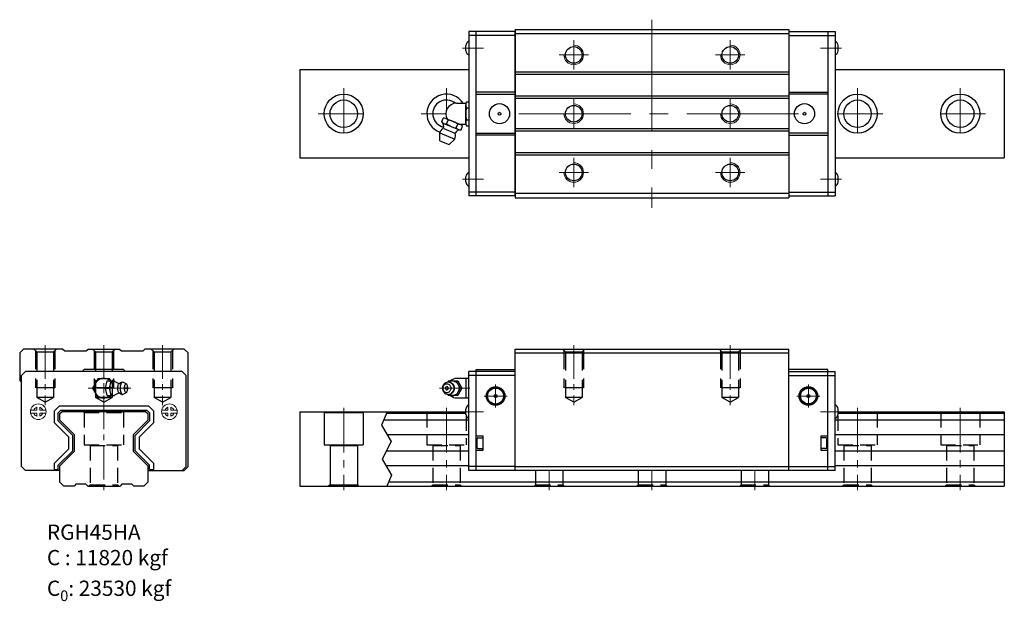
# Model space of a CAD drawing. Extents: x 2685 to 3189, y 164 to 461.
import ezdxf

# ---------------------------------------------------------------- set-up
doc = ezdxf.new("R2010")
doc.units = 0
doc.header["$LTSCALE"] = 3
doc.header["$MEASUREMENT"] = 0
doc.header["$PDSIZE"] = 0.001
for name, pattern in [('CENTER2', [28.575, 19.05, -3.175, 3.175, -3.175]), ('DASHED', [4, 3, -1]), ('DASHED2', [9.525, 6.35, -3.175])]:
    doc.linetypes.add(name, pattern=pattern)
doc.layers.get('0').update_dxf_attribs({"linetype": 'CONTINUOUS'})
for name, color, linetype, lineweight in [('中心線', 4, 'CENTER2', 20), ('指線', 3, 'CONTINUOUS', 15), ('標註線', 3, 'CONTINUOUS', 13)]:
    doc.layers.add(name, color=color, linetype=linetype, lineweight=lineweight)
doc.layers.add('虛線', color=6, linetype='DASHED2', plot=False)

msp = doc.modelspace()

# ---------------------------------------------------------------- linework, layer by layer
at = {"color": 7, "linetype": 'Continuous'}
for p, q in [((2938.62, 455.44), (2915.02, 455.44)), ((2938.62, 453.44), (2915.02, 453.44)), ((2918.62, 371.44), (2918.62, 455.44)), ((2938.62, 371.44), (2938.62, 455.44)), ((3078.42, 455.44), (3102.02, 455.44)), ((3078.42, 455.44), (3078.42, 371.44)), ((3078.42, 453.44), (3102.02, 453.44)), ((3098.42, 455.44), (3098.42, 371.44)), ((2938.62, 424.44), (2918.62, 424.44)), ((2918.62, 423.44), (2938.62, 423.44)), ((3078.42, 424.44), (3098.42, 424.44)), ((3098.42, 423.44), (3078.42, 423.44)), ((2918.62, 403.44), (2938.62, 403.44)), ((2938.62, 402.44), (2918.62, 402.44)), ((3098.42, 403.44), (3078.42, 403.44)), ((3078.42, 402.44), (3098.42, 402.44)), ((2938.62, 373.44), (2915.02, 373.44)), ((3078.42, 373.44), (3102.02, 373.44)), ((2938.62, 371.44), (2915.02, 371.44)), ((3078.42, 371.44), (3102.02, 371.44)), ((2687.48, 293.28), (2685.48, 291.28)), ((2707.48, 293.28), (2687.48, 293.28)), ((2707.48, 293.28), (2708.48, 292.28)), ((2708.48, 292.28), (2719.48, 292.28)), ((2719.48, 292.28), (2720.48, 293.28)), ((2720.48, 293.28), (2736.48, 293.28)), ((2736.48, 293.28), (2737.48, 292.28)), ((2737.48, 292.28), (2748.48, 292.28)), ((2748.48, 292.28), (2749.48, 293.28)), ((2769.48, 293.28), (2749.48, 293.28)), ((2771.48, 291.28), (2769.48, 293.28)), ((2938.62, 231.28), (2938.62, 293.28)), ((2938.62, 293.28), (3078.42, 293.28)), ((3078.42, 231.28), (3078.42, 293.28)), ((2685.48, 291.28), (2685.48, 277.28)), ((2771.48, 233.3), (2771.48, 291.28)), ((2938.62, 291.28), (3078.42, 291.28)), ((2686.48, 279.78), (2688.48, 281.78)), ((2768.48, 281.78), (2688.48, 281.78)), ((2718.48, 282.78), (2717.48, 281.78)), ((2738.48, 282.78), (2718.48, 282.78)), ((2739.48, 281.78), (2738.48, 282.78)), ((2770.48, 279.78), (2768.48, 281.78)), ((2915.02, 231.28), (2915.02, 281.78)), ((2938.62, 281.78), (2915.02, 281.78)), ((2918.62, 231.28), (2918.62, 282.78)), ((2918.62, 282.78), (2938.62, 282.78)), ((3098.42, 282.78), (3078.42, 282.78)), ((3078.42, 281.78), (3102.02, 281.78)), ((3098.42, 231.28), (3098.42, 282.78)), ((3102.02, 231.28), (3102.02, 281.78)), ((2685.48, 277.28), (2686.48, 276.28)), ((2686.48, 233.28), (2686.48, 279.78)), ((2770.48, 233.28), (2770.48, 279.78)), ((2938.62, 279.78), (2915.02, 279.78)), ((3078.42, 279.78), (3102.02, 279.78)), ((2703.01, 261.51), (2705.75, 264.25)), ((2705.2, 260.7), (2706.55, 262.06)), ((2705.75, 264.25), (2751.21, 264.25)), ((2706.73, 262.13), (2750.23, 262.13)), ((2750.4, 262.06), (2751.76, 260.7)), ((2751.21, 264.25), (2753.95, 261.51)), ((2703.01, 261.51), (2703.01, 255.75)), ((2705.13, 256.63), (2705.13, 260.53)), ((2712.56, 249.2), (2705.13, 256.63)), ((2705.98, 260.28), (2706.98, 261.28)), ((2705.98, 256.98), (2705.98, 260.28)), ((2713.48, 249.48), (2705.98, 256.98)), ((2749.98, 261.28), (2706.98, 261.28)), ((2750.98, 256.98), (2743.48, 249.48)), ((2751.83, 256.63), (2744.4, 249.2)), ((2749.98, 261.28), (2750.98, 260.28)), ((2750.98, 260.28), (2750.98, 256.98)), ((2751.83, 260.53), (2751.83, 256.63)), ((2753.95, 255.75), (2753.95, 261.51)), ((2828.52, 261.28), (2913.38, 261.28)), ((3103.65, 261.28), (3188.52, 261.28)), ((2703.01, 255.75), (2710.51, 248.25)), ((2746.45, 248.25), (2753.95, 255.75)), ((2710.51, 242.31), (2710.51, 248.25)), ((2712.63, 241.53), (2712.63, 249.03)), ((2713.48, 241.08), (2713.48, 249.48)), ((2743.48, 249.48), (2743.48, 241.08)), ((2744.33, 249.03), (2744.33, 241.53)), ((2746.45, 248.25), (2746.45, 242.31)), ((2918.62, 249.03), (2922.12, 249.03)), ((2919.12, 242.99), (2919.12, 247.49)), ((2919.62, 247.99), (2922.12, 247.99)), ((2922.12, 249.03), (2922.12, 241.53)), ((3094.92, 249.03), (3098.42, 249.03)), ((3094.92, 241.53), (3094.92, 249.03)), ((3097.42, 247.99), (3094.92, 247.99)), ((3097.92, 242.99), (3097.92, 247.49)), ((2710.51, 242.31), (2703.01, 234.81)), ((2753.95, 234.81), (2746.45, 242.31)), ((2922.12, 241.53), (2918.62, 241.53)), ((2919.62, 242.49), (2922.12, 242.49)), ((3097.42, 242.49), (3094.92, 242.49)), ((3098.42, 241.53), (3094.92, 241.53)), ((2705.13, 233.93), (2712.56, 241.36)), ((2705.98, 233.58), (2713.48, 241.08)), ((2743.48, 241.08), (2750.98, 233.58)), ((2744.4, 241.36), (2751.83, 233.93)), ((2688.48, 231.28), (2686.48, 233.28)), ((2703.01, 234.81), (2703.01, 231.78)), ((2703.01, 231.78), (2705.13, 231.78)), ((2705.13, 231.78), (2705.13, 233.93)), ((2705.98, 225.28), (2705.98, 233.58)), ((2750.98, 233.58), (2750.98, 225.28)), ((2751.83, 231.78), (2751.83, 233.93)), ((2751.83, 231.78), (2753.95, 231.78)), ((2753.95, 231.78), (2753.95, 234.81)), ((2768.48, 231.28), (2770.48, 233.28)), ((2769.46, 231.28), (2771.48, 233.3)), ((2938.62, 233.28), (2915.02, 233.28)), ((2938.62, 233.3), (3078.42, 233.3)), ((3078.42, 233.28), (3102.02, 233.28)), ((2705.98, 231.28), (2688.48, 231.28)), ((2750.98, 231.28), (2769.46, 231.28)), ((3102.02, 231.28), (2915.02, 231.28)), ((2707.98, 223.28), (2705.98, 225.28)), ((2713.23, 223.28), (2707.98, 223.28)), ((2714.23, 224.28), (2713.23, 223.28)), ((2719.23, 224.28), (2714.23, 224.28)), ((2720.23, 223.28), (2719.23, 224.28)), ((2720.23, 223.28), (2736.73, 223.28)), ((2737.73, 224.28), (2736.73, 223.28)), ((2742.73, 224.28), (2737.73, 224.28)), ((2743.73, 223.28), (2742.73, 224.28)), ((2748.98, 223.28), (2743.73, 223.28)), ((2750.98, 225.28), (2748.98, 223.28)), ((2905.52, 223.28), (3111.52, 223.28))]:
    msp.add_line(p, q, dxfattribs=at)
for p, q in [((2915.02, 455.44), (2915.02, 371.44)), ((2938.62, 456.44), (2938.62, 370.44)), ((2938.62, 456.44), (3078.42, 456.44)), ((3078.42, 454.24), (2938.62, 454.24)), ((3078.42, 456.44), (3078.42, 370.44)), ((3102.02, 455.44), (3102.02, 371.44)), ((2913.38, 445.59), (2913.38, 448.29)), ((3103.65, 445.59), (3103.65, 448.29)), ((2828.52, 435.94), (2915.02, 435.94)), ((2828.52, 435.94), (2828.52, 390.94)), ((3078.42, 434.64), (2938.62, 434.64)), ((3078.42, 433.44), (2938.62, 433.44)), ((3102.02, 435.94), (3188.52, 435.94)), ((3188.52, 435.94), (3188.52, 390.94)), ((3078.42, 422.44), (2938.62, 422.44)), ((3078.42, 421.24), (2938.62, 421.24)), ((3078.42, 405.64), (2938.62, 405.64)), ((3078.42, 404.44), (2938.62, 404.44)), ((3078.42, 393.44), (2938.62, 393.44)), ((2828.52, 390.94), (2915.02, 390.94)), ((3078.42, 392.24), (2938.62, 392.24)), ((3102.02, 390.94), (3188.52, 390.94)), ((2913.38, 378.59), (2913.38, 381.29)), ((3103.65, 378.59), (3103.65, 381.29)), ((3078.42, 372.64), (2938.62, 372.64)), ((2938.62, 370.44), (3078.42, 370.44)), ((2913.62, 268.28), (2913.62, 278.28)), ((2913.38, 259.93), (2913.38, 262.63)), ((3103.65, 259.93), (3103.65, 262.63)), ((2828.52, 261.28), (2828.52, 223.28)), ((2841.02, 260.88), (2840.79, 261.28)), ((2841.02, 260.88), (2861.02, 260.88)), ((2841.02, 260.88), (2841.02, 244.28)), ((2861.02, 260.88), (2861.25, 261.28)), ((2861.02, 260.88), (2861.02, 244.28)), ((2873.27, 261.28), (2870.34, 254.41)), ((2915.02, 256.98), (2871.44, 256.98)), ((2913.38, 260.28), (2872.84, 260.28)), ((3188.52, 256.98), (3102.02, 256.98)), ((3188.52, 260.28), (3103.65, 260.28)), ((3188.52, 261.28), (3188.52, 223.28)), ((2870.34, 254.41), (2875.23, 245.98)), ((2915.02, 249.48), (2873.2, 249.48)), ((3188.52, 249.48), (3102.02, 249.48)), ((2841.02, 244.28), (2861.02, 244.28)), ((2844.02, 243.98), (2843.72, 244.28)), ((2844.02, 243.98), (2858.02, 243.98)), ((2844.02, 243.98), (2844.02, 223.98)), ((2858.02, 243.98), (2858.32, 244.28)), ((2858.02, 243.98), (2858.02, 223.98)), ((2875.23, 245.98), (2870.71, 237.07)), ((2870.71, 237.07), (2875.35, 228.89)), ((2915.02, 241.08), (2872.74, 241.08)), ((3188.52, 241.08), (3102.02, 241.08)), ((2915.02, 233.58), (2872.69, 233.58)), ((3188.52, 233.58), (3102.02, 233.58)), ((2875.35, 228.89), (2873.03, 223.28)), ((2828.52, 223.28), (3188.52, 223.28)), ((2844.02, 223.98), (2843.32, 223.28)), ((2844.02, 223.98), (2858.02, 223.98)), ((2858.02, 223.98), (2858.72, 223.28)), ((3188.52, 225.28), (2873.86, 225.28))]:
    msp.add_line(p, q)
at = {"linetype": 'Continuous'}
for p, q in [((2908.58, 418.77), (2913.48, 418.77)), ((2908.58, 418.77), (2913.48, 418.77)), ((2913.38, 408.84), (2913.38, 418.04)), ((2913.38, 408.84), (2913.38, 418.04)), ((2913.83, 419.57), (2915.02, 419.57)), ((2913.83, 419.57), (2915.02, 419.57)), ((2913.83, 416.51), (2915.02, 416.51)), ((2913.83, 416.51), (2915.02, 416.51)), ((2901.07, 409.34), (2901.84, 411.18)), ((2901.07, 409.34), (2901.84, 411.18)), ((2902.16, 408.46), (2909.6, 405.38)), ((2902.16, 408.46), (2909.6, 405.38)), ((2903.23, 411.03), (2910.66, 407.95)), ((2903.23, 411.03), (2910.66, 407.95)), ((2903.55, 408.31), (2904.32, 410.15)), ((2903.55, 408.31), (2904.32, 410.15)), ((2908.51, 406.25), (2909.27, 408.1)), ((2908.51, 406.25), (2909.27, 408.1)), ((2910.09, 408.11), (2913.48, 408.11)), ((2910.09, 408.11), (2913.48, 408.11)), ((2913.83, 410.37), (2915.02, 410.37)), ((2913.83, 410.37), (2915.02, 410.37)), ((2900.05, 403.7), (2907.73, 400.52)), ((2900.05, 399.66), (2900.05, 403.7)), ((2900.05, 403.7), (2907.73, 400.52)), ((2900.05, 399.66), (2900.05, 403.7)), ((2902.13, 405.87), (2907.79, 403.52)), ((2902.13, 405.87), (2907.79, 403.52)), ((2910.99, 405.23), (2911.75, 407.07)), ((2910.99, 405.23), (2911.75, 407.07)), ((2913.83, 407.31), (2915.02, 407.31)), ((2913.83, 407.31), (2915.02, 407.31)), ((2900.05, 399.66), (2904.87, 397.66)), ((2900.05, 399.66), (2904.87, 397.66)), ((2904.87, 397.66), (2907.73, 400.52)), ((2904.87, 397.66), (2907.73, 400.52))]:
    msp.add_line(p, q, dxfattribs=at)
at = {"ltscale": 0.27}
for p, q in [((2725.59, 278.28), (2722.71, 273.28)), ((2725.59, 278.28), (2731.37, 278.28)), ((2729.28, 273.28), (2730.11, 277.03)), ((2730.11, 277.03), (2733.87, 277.03)), ((2732.09, 277.03), (2731.37, 278.28)), ((2731.39, 273.28), (2732.22, 277.03)), ((2732.25, 276.4), (2732.5, 276.75)), ((2732.5, 276.75), (2732.77, 276.96)), ((2732.77, 276.96), (2733.05, 277.03)), ((2733.05, 277.03), (2733.33, 276.96)), ((2733.33, 276.96), (2735.83, 275.83)), ((2733.95, 276.67), (2733.87, 277.03)), ((2904.52, 277.03), (2904.22, 276.45)), ((2904.52, 277.03), (2909.4, 277.03)), ((2904.67, 276.44), (2905.2, 276.75)), ((2905.2, 276.75), (2905.85, 276.96)), ((2905.85, 276.96), (2906.52, 277.03)), ((2906.52, 277.03), (2907.2, 276.96)), ((2907.2, 276.96), (2907.85, 276.75)), ((2907.85, 276.75), (2908.45, 276.4)), ((2908.52, 277.03), (2910.52, 273.28)), ((2915.02, 278.28), (2908.93, 278.28)), ((2909.4, 277.03), (2911.4, 273.28)), ((2722.71, 273.28), (2725.59, 268.28)), ((2729.28, 273.28), (2731.39, 273.28)), ((2730.11, 269.53), (2729.28, 273.28)), ((2732.22, 269.53), (2731.39, 273.28)), ((2731.61, 273.28), (2731.64, 274.01)), ((2731.64, 272.55), (2731.61, 273.28)), ((2731.64, 274.01), (2731.72, 274.72)), ((2731.72, 271.85), (2731.64, 272.55)), ((2731.72, 274.72), (2731.85, 275.36)), ((2731.85, 271.2), (2731.72, 271.85)), ((2731.85, 275.36), (2732.03, 275.93)), ((2732.03, 275.93), (2732.25, 276.4)), ((2735.58, 273.28), (2735.6, 273.76)), ((2735.6, 272.8), (2735.58, 273.28)), ((2735.6, 273.76), (2735.65, 274.21)), ((2735.65, 272.35), (2735.6, 272.8)), ((2735.65, 274.21), (2735.74, 274.64)), ((2735.74, 271.93), (2735.65, 272.35)), ((2735.74, 274.64), (2735.86, 275.01)), ((2735.86, 271.56), (2735.74, 271.93)), ((2735.83, 275.83), (2736.13, 275.7)), ((2735.86, 275.01), (2736, 275.31)), ((2736, 275.31), (2736.16, 275.53)), ((2736.13, 275.7), (2736.4, 275.71)), ((2736.16, 275.53), (2736.33, 275.67)), ((2736.33, 275.67), (2736.4, 275.71)), ((2736.4, 275.71), (2737.09, 276.17)), ((2736.88, 276), (2737.09, 276.17)), ((2736.96, 273.28), (2736.99, 273.9)), ((2736.99, 272.66), (2736.96, 273.28)), ((2736.99, 273.9), (2737.06, 274.5)), ((2737.06, 272.06), (2736.99, 272.66)), ((2737.06, 274.5), (2737.17, 275.05)), ((2737.17, 271.51), (2737.06, 272.06)), ((2737.09, 276.17), (2737.5, 276.38)), ((2737.17, 275.05), (2737.32, 275.54)), ((2737.32, 275.54), (2737.51, 275.93)), ((2737.5, 276.38), (2737.73, 276.44)), ((2737.51, 275.93), (2737.72, 276.23)), ((2737.72, 276.23), (2737.95, 276.41)), ((2737.73, 276.44), (2738.18, 276.47)), ((2737.95, 276.41), (2738.18, 276.47)), ((2738.18, 276.47), (2738.42, 276.41)), ((2738.42, 276.41), (2739.99, 275.48)), ((2738.96, 273.28), (2738.98, 273.72)), ((2738.98, 272.84), (2738.96, 273.28)), ((2738.98, 273.72), (2739.03, 274.14)), ((2739.03, 272.42), (2738.98, 272.84)), ((2739.03, 274.14), (2739.11, 274.52)), ((2739.11, 272.04), (2739.03, 272.42)), ((2739.11, 274.52), (2739.21, 274.86)), ((2739.21, 271.7), (2739.11, 272.04)), ((2739.21, 274.86), (2739.34, 275.14)), ((2739.34, 271.42), (2739.21, 271.7)), ((2739.34, 275.14), (2739.49, 275.35)), ((2739.49, 275.35), (2739.65, 275.48)), ((2739.65, 275.48), (2739.82, 275.52)), ((2739.82, 275.52), (2739.99, 275.48)), ((2739.99, 275.48), (2740.15, 275.35)), ((2740.29, 275.14), (2740.15, 275.35)), ((2740.42, 274.86), (2740.29, 275.14)), ((2740.29, 271.42), (2740.42, 271.7)), ((2740.53, 274.52), (2740.42, 274.86)), ((2740.42, 271.7), (2740.53, 272.04)), ((2740.61, 274.14), (2740.53, 274.52)), ((2740.53, 272.04), (2740.61, 272.42)), ((2740.66, 273.72), (2740.61, 274.14)), ((2740.61, 272.42), (2740.66, 272.84)), ((2740.68, 273.28), (2740.66, 273.72)), ((2740.66, 272.84), (2740.68, 273.28)), ((2901.5, 273.9), (2901.45, 273.28)), ((2901.45, 273.28), (2901.5, 272.66)), ((2901.67, 274.5), (2901.5, 273.9)), ((2901.5, 272.66), (2901.67, 272.06)), ((2901.69, 273.72), (2901.65, 273.28)), ((2901.65, 273.28), (2901.69, 272.84)), ((2901.94, 275.05), (2901.67, 274.5)), ((2901.67, 272.06), (2901.94, 271.51)), ((2901.81, 274.14), (2901.69, 273.72)), ((2901.69, 272.84), (2901.81, 272.42)), ((2902, 274.52), (2901.81, 274.14)), ((2901.81, 272.42), (2902, 272.04)), ((2902.31, 275.54), (2901.94, 275.05)), ((2902.25, 274.86), (2902, 274.52)), ((2902, 272.04), (2902.25, 271.7)), ((2902.25, 274.86), (2902.57, 275.14)), ((2902.25, 271.7), (2902.57, 271.42)), ((2902.31, 275.54), (2902.76, 275.93)), ((2902.57, 275.14), (2902.93, 275.35)), ((2902.76, 275.93), (2903.27, 276.23)), ((2902.89, 275.33), (2902.9, 275.33)), ((2902.93, 275.35), (2903.31, 275.48)), ((2903.27, 276.23), (2903.82, 276.41)), ((2903.31, 275.48), (2903.72, 275.52)), ((2903.72, 275.52), (2904.12, 275.48)), ((2903.82, 276.41), (2904.39, 276.47)), ((2904.12, 275.48), (2904.51, 275.35)), ((2904.39, 276.47), (2904.97, 276.41)), ((2904.51, 275.35), (2904.87, 275.14)), ((2904.87, 275.14), (2905.18, 274.86)), ((2904.87, 271.42), (2905.18, 271.7)), ((2904.97, 276.41), (2905.15, 276.38)), ((2904.97, 276.41), (2905.52, 276.23)), ((2905.15, 276.38), (2905.7, 276.2)), ((2905.18, 274.86), (2905.44, 274.52)), ((2905.44, 272.04), (2905.18, 271.7)), ((2905.44, 274.52), (2905.63, 274.14)), ((2905.63, 272.42), (2905.44, 272.04)), ((2905.52, 276.23), (2906.03, 275.93)), ((2905.63, 274.14), (2905.75, 273.72)), ((2905.75, 272.84), (2905.63, 272.42)), ((2905.7, 276.2), (2906.2, 275.91)), ((2905.75, 273.72), (2905.79, 273.28)), ((2905.79, 273.28), (2905.75, 272.84)), ((2906.03, 275.93), (2906.48, 275.54)), ((2906.2, 275.91), (2906.64, 275.51)), ((2906.48, 275.54), (2906.85, 275.05)), ((2906.64, 275.51), (2907.01, 275.03)), ((2906.85, 275.05), (2907.12, 274.5)), ((2907.12, 272.06), (2906.85, 271.51)), ((2907.01, 275.03), (2907.28, 274.49)), ((2907.28, 272.07), (2907.01, 271.53)), ((2907.12, 274.5), (2907.29, 273.9)), ((2907.29, 272.66), (2907.12, 272.06)), ((2907.28, 274.49), (2907.44, 273.9)), ((2907.44, 272.66), (2907.28, 272.07)), ((2907.29, 273.9), (2907.34, 273.28)), ((2907.34, 273.28), (2907.29, 272.66)), ((2907.44, 273.9), (2907.5, 273.28)), ((2907.5, 273.28), (2907.44, 272.66)), ((2908.45, 276.4), (2908.97, 275.93)), ((2910.52, 273.28), (2908.52, 269.53)), ((2908.97, 275.93), (2909.4, 275.36)), ((2909.4, 275.36), (2909.72, 274.72)), ((2911.4, 273.28), (2909.4, 269.53)), ((2909.72, 271.85), (2909.4, 271.2)), ((2909.72, 274.72), (2909.92, 274.01)), ((2909.92, 272.55), (2909.72, 271.85)), ((2909.92, 274.01), (2909.99, 273.28)), ((2909.99, 273.28), (2909.92, 272.55)), ((2910.52, 273.28), (2911.4, 273.28)), ((2731.37, 268.28), (2725.59, 268.28)), ((2730.11, 269.53), (2733.87, 269.53)), ((2732.09, 269.53), (2731.37, 268.28)), ((2732.03, 270.63), (2731.85, 271.2)), ((2732.25, 270.16), (2732.03, 270.63)), ((2732.5, 269.82), (2732.25, 270.16)), ((2732.5, 269.82), (2732.77, 269.6)), ((2732.77, 269.6), (2733.05, 269.53)), ((2733.05, 269.53), (2733.33, 269.6)), ((2733.33, 269.6), (2735.83, 270.73)), ((2733.87, 269.53), (2733.95, 269.89)), ((2735.83, 270.73), (2736.13, 270.86)), ((2736, 271.25), (2735.86, 271.56)), ((2736.16, 271.03), (2736, 271.25)), ((2736.07, 270.86), (2736.13, 270.86)), ((2736.13, 270.86), (2736.4, 270.85)), ((2736.16, 271.03), (2736.33, 270.89)), ((2736.33, 270.89), (2736.4, 270.85)), ((2736.4, 270.85), (2737.09, 270.39)), ((2737.09, 270.39), (2737.5, 270.18)), ((2737.32, 271.02), (2737.17, 271.51)), ((2737.51, 270.63), (2737.32, 271.02)), ((2737.5, 270.18), (2737.73, 270.12)), ((2737.72, 270.33), (2737.51, 270.63)), ((2737.72, 270.33), (2737.95, 270.15)), ((2737.73, 270.12), (2738.18, 270.09)), ((2737.95, 270.15), (2738.18, 270.09)), ((2738.18, 270.09), (2738.42, 270.15)), ((2738.42, 270.15), (2739.99, 271.08)), ((2739.49, 271.21), (2739.34, 271.42)), ((2739.48, 271.23), (2739.48, 271.23)), ((2739.49, 271.21), (2739.65, 271.08)), ((2739.65, 271.08), (2739.82, 271.04)), ((2739.82, 271.04), (2739.99, 271.08)), ((2739.99, 271.08), (2740.15, 271.21)), ((2740.15, 271.21), (2740.29, 271.42)), ((2901.94, 271.51), (2902.31, 271.02)), ((2902.31, 271.02), (2902.76, 270.63)), ((2902.57, 271.42), (2902.93, 271.21)), ((2902.76, 270.63), (2903.27, 270.33)), ((2902.89, 271.23), (2902.9, 271.23)), ((2902.93, 271.21), (2903.31, 271.08)), ((2903.27, 270.33), (2903.82, 270.15)), ((2903.31, 271.08), (2903.72, 271.04)), ((2903.72, 271.04), (2904.12, 271.08)), ((2903.82, 270.15), (2904.39, 270.09)), ((2904.12, 271.08), (2904.51, 271.21)), ((2904.22, 270.11), (2904.52, 269.53)), ((2904.39, 270.09), (2904.97, 270.15)), ((2904.51, 271.21), (2904.87, 271.42)), ((2909.4, 269.53), (2904.52, 269.53)), ((2904.67, 270.12), (2905.2, 269.82)), ((2904.97, 270.15), (2905.52, 270.33)), ((2904.97, 270.15), (2905.15, 270.18)), ((2905.15, 270.18), (2905.7, 270.36)), ((2905.2, 269.82), (2905.85, 269.6)), ((2905.52, 270.33), (2906.03, 270.63)), ((2905.7, 270.36), (2906.2, 270.66)), ((2905.85, 269.6), (2906.52, 269.53)), ((2906.03, 270.63), (2906.48, 271.02)), ((2906.2, 270.66), (2906.64, 271.05)), ((2906.85, 271.51), (2906.48, 271.02)), ((2906.52, 269.53), (2907.2, 269.6)), ((2907.01, 271.53), (2906.64, 271.05)), ((2907.2, 269.6), (2907.85, 269.82)), ((2907.85, 269.82), (2908.45, 270.16)), ((2908.45, 270.16), (2908.97, 270.63)), ((2908.93, 268.28), (2915.02, 268.28)), ((2909.4, 271.2), (2908.97, 270.63))]:
    msp.add_line(p, q, dxfattribs=at)
for points in [[(2739.67, 273.28), (2739.71, 273.01), (2739.75, 272.93), (2739.8, 272.89), (2739.84, 272.89), (2739.89, 272.93), (2739.93, 273.01), (2739.96, 273.17), (2739.97, 273.28), (2739.93, 273.55), (2739.88, 273.63), (2739.84, 273.67), (2739.8, 273.67), (2739.75, 273.63), (2739.71, 273.55), (2739.68, 273.39), (2739.67, 273.28)], [(2904.46, 273.28), (2904.42, 273.54), (2904.36, 273.68), (2904.28, 273.8), (2904.18, 273.9), (2904.07, 273.99), (2903.95, 274.04), (2903.78, 274.08), (2903.63, 274.07), (2903.49, 274.04), (2903.35, 273.97), (2903.21, 273.86), (2903.1, 273.72), (2903.03, 273.57), (2902.99, 273.44), (2902.98, 273.28), (2903.02, 273.02), (2903.08, 272.89), (2903.15, 272.76), (2903.25, 272.66), (2903.37, 272.58), (2903.49, 272.52), (2903.66, 272.48), (2903.81, 272.49), (2903.94, 272.52), (2904.09, 272.59), (2904.23, 272.7), (2904.34, 272.84), (2904.41, 272.99), (2904.44, 273.12), (2904.46, 273.28)]]:
    msp.add_lwpolyline(points, dxfattribs=at)
at = {"color": 7, "linetype": 'Continuous'}
for centre, radius in [((2968.52, 443.44), 4.25), ((3048.52, 443.44), 4.25), ((2930.62, 413.44), 5.15), ((2968.52, 413.44), 4.25), ((3048.52, 413.44), 4.25), ((3086.42, 413.44), 5.15), ((2930.62, 413.44), 0.75), ((3086.42, 413.44), 0.75), ((2968.52, 383.44), 4.25), ((3048.52, 383.44), 4.25), ((2928.62, 269.28), 4.75), ((2928.62, 269.28), 4.24), ((2928.62, 269.28), 4.08), ((3088.42, 269.28), 4.75), ((3088.42, 269.28), 4.24), ((3088.42, 269.28), 3.99), ((2928.62, 269.28), 0.75), ((3088.42, 269.28), 0.75)]:
    msp.add_circle(centre, radius, dxfattribs=at)
for centre, radius in [((2851.02, 413.44), 10), ((3113.52, 413.44), 10), ((3166.02, 413.44), 10), ((2851.02, 413.44), 7), ((3113.52, 413.44), 7), ((3166.02, 413.44), 7)]:
    msp.add_circle(centre, radius)
for centre, radius, start, end in [((2915.64, 448.26), 2.26, 105.963, 179.0724), ((3101.4, 448.26), 2.26, 0.9276, 74.037), ((2915.64, 445.63), 2.26, 180.9276, 254.037), ((3101.4, 445.63), 2.26, 285.963, 359.0724), ((2903.52, 413.44), 10, 32.231, 250.3691), ((2903.52, 413.44), 7, 49.3323, 258.1049), ((2915.64, 381.26), 2.26, 105.963, 179.0724), ((3101.4, 381.26), 2.26, 0.9276, 74.037), ((2915.64, 378.63), 2.26, 180.9276, 254.037), ((3101.4, 378.63), 2.26, 285.963, 359.0724), ((2915.64, 262.59), 2.26, 105.963, 179.0724), ((3101.4, 262.59), 2.26, 0.9276, 74.037), ((2915.64, 259.97), 2.26, 180.9276, 254.037), ((3101.4, 259.97), 2.26, 285.963, 359.0724)]:
    msp.add_arc(centre, radius, start, end)
at = {"linetype": 'Continuous'}
for centre, radius, start, end in [((2908.58, 413.44), 5.33, 90, 210.8352), ((2908.58, 413.44), 5.33, 90, 210.8352), ((2916.21, 418.04), 2.83, 147.1328, 212.8672), ((2916.21, 418.04), 2.83, 147.1328, 212.8672), ((2924, 413.44), 10.62, 163.2213, 196.7787), ((2924, 413.44), 10.62, 163.2213, 196.7787), ((2903.11, 410.74), 2.47, 214.6328, 280.3672), ((2903.11, 410.74), 2.47, 214.6328, 280.3672), ((2899.38, 407.1), 2.75, 335.8479, 45.8479), ((2899.38, 407.1), 2.75, 335.8479, 45.8479), ((2902.28, 408.74), 2.47, 34.6328, 100.3672), ((2902.28, 408.74), 2.47, 34.6328, 100.3672), ((2909.44, 415.5), 9.3, 230.7213, 264.2787), ((2909.44, 415.5), 9.3, 230.7213, 264.2787), ((2903.39, 400.9), 9.3, 50.7213, 84.2787), ((2903.39, 400.9), 9.3, 50.7213, 84.2787), ((2909.72, 405.66), 2.47, 34.6328, 100.3672), ((2909.72, 405.66), 2.47, 34.6328, 100.3672), ((2916.21, 408.84), 2.83, 147.1328, 212.8672), ((2916.21, 408.84), 2.83, 147.1328, 212.8672), ((2903.71, 402.62), 3.81, 118.5865, 163.5865), ((2903.71, 402.62), 3.81, 118.5865, 163.5865), ((2904.38, 402.34), 3.81, 331.4135, 16.4135), ((2904.38, 402.34), 3.81, 331.4135, 16.4135), ((2910.61, 402.44), 2.75, 89.1521, 159.1521), ((2910.61, 402.44), 2.75, 89.1521, 159.1521), ((2910.55, 407.66), 2.47, 214.6328, 280.3672), ((2910.55, 407.66), 2.47, 214.6328, 280.3672)]:
    msp.add_arc(centre, radius, start, end, dxfattribs=at)
at = {"ltscale": 0.27}
for centre, start, end in [((2728.48, 273.28), 48.5904, 311.4096), ((2908.93, 273.28), 90, 131.4096), ((2908.93, 273.28), 228.5904, 270)]:
    msp.add_arc(centre, 5, start, end, dxfattribs=at)
at = {"color": 7, "linetype": 'Continuous'}
for centre, start, end in [((2919.62, 247.49), 90, 180), ((3097.42, 247.49), 0, 90), ((2919.62, 242.99), 180, 270), ((3097.42, 242.99), 270, 0)]:
    msp.add_arc(centre, 0.5, start, end, dxfattribs=at)
for points, start_tangent, end_tangent in [([(2706.55, 262.06), (2706.6, 262.1), (2706.66, 262.12), (2706.73, 262.13)], (0.707107, 0.707107), (1, 0)), ([(2750.23, 262.13), (2750.29, 262.12), (2750.35, 262.1), (2750.4, 262.06)], (1, 0), (0.707107, -0.707107)), ([(2705.13, 260.53), (2705.14, 260.6), (2705.16, 260.65), (2705.2, 260.7)], (0, 1), (0.707107, 0.707107)), ([(2751.76, 260.7), (2751.8, 260.65), (2751.82, 260.6), (2751.83, 260.53)], (0.707107, -0.707107), (0, -1)), ([(2712.63, 249.03), (2712.62, 249.09), (2712.6, 249.15), (2712.56, 249.2)], (0, 1), (-0.707107, 0.707107)), ([(2744.4, 249.2), (2744.36, 249.15), (2744.34, 249.09), (2744.33, 249.03)], (-0.707107, -0.707107), (0, -1)), ([(2712.56, 241.36), (2712.6, 241.41), (2712.62, 241.47), (2712.63, 241.53)], (0.707107, 0.707107), (0, 1)), ([(2744.33, 241.53), (2744.34, 241.47), (2744.36, 241.41), (2744.4, 241.36)], (0, -1), (0.707107, -0.707107))]:
    msp.add_spline(points, degree=3, dxfattribs=dict(at, start_tangent=start_tangent, end_tangent=end_tangent))
for p in [(2740.68, 273.28), (2901.45, 273.28)]:
    msp.add_point(p)
at = {"layer": '中心線'}
for p, q in [((3008.52, 461.44), (3008.52, 365.44)), ((2911.72, 446.94), (2922.36, 446.94)), ((3105.32, 446.94), (3094.67, 446.94)), ((3083.42, 413.44), (2933.62, 413.44)), ((2911.72, 379.94), (2922.36, 379.94)), ((3105.32, 379.94), (3094.67, 379.94)), ((2911.72, 261.28), (2922.36, 261.28)), ((3105.32, 261.28), (3094.67, 261.28))]:
    msp.add_line(p, q, dxfattribs=at)
at = {"layer": '中心線', "ltscale": 0.3}
for p, q in [((2968.52, 435.94), (2968.52, 450.94)), ((3048.52, 435.94), (3048.52, 450.94)), ((2976.02, 443.44), (2961.02, 443.44)), ((3056.02, 443.44), (3041.02, 443.44)), ((2968.52, 405.94), (2968.52, 420.94)), ((3048.52, 405.94), (3048.52, 420.94)), ((2968.52, 375.94), (2968.52, 390.94)), ((3048.52, 375.94), (3048.52, 390.94)), ((2976.02, 383.44), (2961.02, 383.44)), ((3056.02, 383.44), (3041.02, 383.44)), ((2698.48, 295.28), (2698.48, 264.66)), ((2728.48, 295.28), (2728.48, 221.28)), ((2758.48, 295.28), (2758.48, 264.66)), ((2968.52, 295.28), (2968.52, 264.66)), ((3048.52, 295.28), (3048.52, 264.66)), ((2742.18, 273.28), (2720.42, 273.28))]:
    msp.add_line(p, q, dxfattribs=at)
at = {"layer": '中心線', "ltscale": 0.4}
for p, q in [((2851.02, 426.42), (2851.02, 400.47)), ((2903.52, 426.42), (2903.52, 415.11)), ((3113.52, 426.42), (3113.52, 400.47)), ((3166.02, 426.42), (3166.02, 400.47)), ((2838.04, 413.44), (2863.99, 413.44)), ((2903.25, 413.44), (2890.54, 413.44)), ((3126.49, 413.44), (3100.54, 413.44)), ((3178.99, 413.44), (3153.04, 413.44)), ((2903.52, 411.77), (2903.52, 410.91)), ((2725.98, 273.28), (2730.98, 273.28)), ((2728.48, 270.78), (2728.48, 275.78)), ((2851.02, 263.28), (2851.02, 221.28)), ((2903.52, 263.28), (2903.52, 221.28)), ((3113.52, 263.28), (3113.52, 221.28)), ((3166.02, 263.28), (3166.02, 221.28)), ((2956.02, 231.28), (2956.02, 221.28)), ((3008.52, 231.28), (3008.52, 221.28)), ((3061.02, 231.28), (3061.02, 221.28))]:
    msp.add_line(p, q, dxfattribs=at)
at = {"layer": '中心線', "ltscale": 0.27}
for p, q in [((2742.18, 273.28), (2720.42, 273.28)), ((2899.95, 273.28), (2916.02, 273.28)), ((2928.62, 263.44), (2928.62, 275.12)), ((3088.42, 263.44), (3088.42, 275.12)), ((2922.78, 269.28), (2934.46, 269.28)), ((3082.58, 269.28), (3094.26, 269.28))]:
    msp.add_line(p, q, dxfattribs=at)
at = {"layer": '指線', "ltscale": 0.27}
for p, q in [((2694.18, 262.08), (2691.06, 262.08)), ((2694.18, 263.54), (2694.18, 262.08)), ((2695.78, 263.54), (2695.78, 262.08)), ((2695.78, 262.08), (2698.89, 262.08)), ((2761.18, 262.08), (2758.06, 262.08)), ((2761.18, 263.54), (2761.18, 262.08)), ((2762.78, 263.54), (2762.78, 262.08)), ((2762.78, 262.08), (2765.89, 262.08)), ((2694.18, 260.48), (2691.06, 260.48)), ((2694.18, 260.48), (2694.18, 259.02)), ((2695.78, 260.48), (2698.89, 260.48)), ((2695.78, 260.48), (2695.78, 259.02)), ((2761.18, 260.48), (2758.06, 260.48)), ((2761.18, 260.48), (2761.18, 259.02)), ((2762.78, 260.48), (2765.89, 260.48)), ((2762.78, 260.48), (2762.78, 259.02))]:
    msp.add_line(p, q, dxfattribs=at)
for centre in [(2694.98, 261.28), (2761.98, 261.28)]:
    msp.add_circle(centre, 4, dxfattribs=at)
for centre, start, end in [((2694.98, 261.28), 109.4623, 160.519), ((2694.98, 261.28), 19.481, 70.5377), ((2761.98, 261.28), 109.4623, 160.519), ((2761.98, 261.28), 19.481, 70.5377), ((2694.98, 261.28), 199.4792, 250.5377), ((2694.98, 261.28), 289.4623, 340.5208), ((2761.98, 261.28), 199.4792, 250.5377), ((2761.98, 261.28), 289.4623, 340.5208)]:
    msp.add_arc(centre, 2.4, start, end, dxfattribs=at)
at = {"layer": '標註線', "color": 1, "linetype": 'Continuous'}
for centre in [(2968.52, 443.44), (3048.52, 443.44), (2968.52, 413.44), (3048.52, 413.44), (2968.52, 383.44), (3048.52, 383.44)]:
    msp.add_arc(centre, 5, 180.0002, 90.0002, dxfattribs=at)
at = {"layer": '虛線', "linetype": 'DASHED'}
for p, q in [((2694.23, 291.78), (2692.73, 293.28)), ((2694.23, 291.78), (2702.73, 291.78)), ((2702.73, 291.78), (2704.23, 293.28)), ((2724.23, 291.78), (2722.73, 293.28)), ((2724.23, 291.78), (2732.73, 291.78)), ((2732.73, 291.78), (2734.23, 293.28)), ((2754.23, 291.78), (2752.73, 293.28)), ((2754.23, 291.78), (2762.73, 291.78)), ((2762.73, 291.78), (2764.23, 293.28)), ((2964.27, 291.78), (2962.77, 293.28)), ((2964.27, 291.78), (2972.77, 291.78)), ((2972.77, 291.78), (2974.27, 293.28)), ((3044.27, 291.78), (3042.77, 293.28)), ((3044.27, 291.78), (3052.77, 291.78)), ((3052.77, 291.78), (3054.27, 293.28))]:
    msp.add_line(p, q, dxfattribs=at)
at = {"layer": '虛線', "ltscale": 0.5}
for p, q in [((2693.48, 292.53), (2693.48, 273.48)), ((2694.23, 291.78), (2694.23, 268.48)), ((2702.73, 291.78), (2702.73, 268.48)), ((2703.48, 292.53), (2703.48, 273.48)), ((2723.48, 292.53), (2723.48, 273.48)), ((2724.23, 291.78), (2724.23, 268.48)), ((2732.73, 291.78), (2732.73, 268.48)), ((2733.48, 292.53), (2733.48, 273.48)), ((2753.48, 292.53), (2753.48, 273.48)), ((2754.23, 291.78), (2754.23, 268.48)), ((2762.73, 291.78), (2762.73, 268.48)), ((2763.48, 292.53), (2763.48, 273.48)), ((2963.52, 292.53), (2963.52, 273.48)), ((2964.27, 291.78), (2964.27, 268.48)), ((2972.77, 291.78), (2972.77, 268.48)), ((2973.52, 292.53), (2973.52, 273.48)), ((3043.52, 292.53), (3043.52, 273.48)), ((3044.27, 291.78), (3044.27, 268.48)), ((3052.77, 291.78), (3052.77, 268.48)), ((3053.52, 292.53), (3053.52, 273.48)), ((2703.48, 273.48), (2693.48, 273.48)), ((2733.48, 273.48), (2723.48, 273.48)), ((2763.48, 273.48), (2753.48, 273.48)), ((2973.52, 273.48), (2963.52, 273.48)), ((3053.52, 273.48), (3043.52, 273.48)), ((2698.48, 266.06), (2694.23, 268.48)), ((2702.73, 268.48), (2694.23, 268.48)), ((2698.48, 266.06), (2702.73, 268.48)), ((2728.48, 266.06), (2724.23, 268.48)), ((2732.73, 268.48), (2724.23, 268.48)), ((2728.48, 266.06), (2732.73, 268.48)), ((2762.73, 268.48), (2754.23, 268.48)), ((2758.48, 266.06), (2754.23, 268.48)), ((2758.48, 266.06), (2762.73, 268.48)), ((2968.52, 266.06), (2964.27, 268.48)), ((2972.77, 268.48), (2964.27, 268.48)), ((2968.52, 266.06), (2972.77, 268.48)), ((3048.52, 266.06), (3044.27, 268.48)), ((3052.77, 268.48), (3044.27, 268.48)), ((3048.52, 266.06), (3052.77, 268.48))]:
    msp.add_line(p, q, dxfattribs=at)
at = {"layer": '虛線', "ltscale": 0.4}
for p, q in [((2718.48, 260.88), (2718.25, 261.28)), ((2718.48, 260.88), (2738.48, 260.88)), ((2718.48, 260.88), (2718.48, 244.28)), ((2738.48, 260.88), (2738.71, 261.28)), ((2738.48, 260.88), (2738.48, 244.28)), ((2893.52, 260.88), (2893.29, 261.28)), ((2893.52, 260.88), (2913.38, 260.88)), ((2893.52, 260.88), (2893.52, 244.28)), ((2913.52, 259.19), (2913.52, 244.28)), ((3103.52, 259.19), (3103.52, 244.28)), ((3103.65, 260.88), (3123.52, 260.88)), ((3123.52, 260.88), (3123.75, 261.28)), ((3123.52, 260.88), (3123.52, 244.28)), ((3156.02, 260.88), (3155.79, 261.28)), ((3156.02, 260.88), (3176.02, 260.88)), ((3156.02, 260.88), (3156.02, 244.28)), ((3176.02, 260.88), (3176.25, 261.28)), ((3176.02, 260.88), (3176.02, 244.28)), ((2718.48, 244.28), (2738.48, 244.28)), ((2721.48, 243.98), (2721.18, 244.28)), ((2721.48, 243.98), (2735.48, 243.98)), ((2721.48, 243.98), (2721.48, 223.98)), ((2735.48, 243.98), (2735.78, 244.28)), ((2735.48, 243.98), (2735.48, 223.98)), ((2893.52, 244.28), (2913.52, 244.28)), ((2896.52, 243.98), (2896.22, 244.28)), ((2896.52, 243.98), (2910.52, 243.98)), ((2896.52, 243.98), (2896.52, 223.98)), ((2910.52, 243.98), (2910.82, 244.28)), ((2910.52, 243.98), (2910.52, 223.98)), ((3103.52, 244.28), (3123.52, 244.28)), ((3106.52, 243.98), (3106.22, 244.28)), ((3106.52, 243.98), (3120.52, 243.98)), ((3106.52, 243.98), (3106.52, 223.98)), ((3120.52, 243.98), (3120.82, 244.28)), ((3120.52, 243.98), (3120.52, 223.98)), ((3156.02, 244.28), (3176.02, 244.28)), ((3159.02, 243.98), (3158.72, 244.28)), ((3159.02, 243.98), (3173.02, 243.98)), ((3159.02, 243.98), (3159.02, 223.98)), ((3173.02, 243.98), (3173.32, 244.28)), ((3173.02, 243.98), (3173.02, 223.98)), ((2949.02, 231.28), (2949.02, 223.98)), ((2963.02, 231.28), (2963.02, 223.98)), ((3001.52, 231.28), (3001.52, 223.98)), ((3015.52, 231.28), (3015.52, 223.98)), ((3054.02, 231.28), (3054.02, 223.98)), ((3068.02, 231.28), (3068.02, 223.98)), ((2721.48, 223.98), (2720.78, 223.28)), ((2721.48, 223.98), (2735.48, 223.98)), ((2735.48, 223.98), (2736.18, 223.28)), ((2896.52, 223.98), (2895.82, 223.28)), ((2896.52, 223.98), (2910.52, 223.98)), ((2910.52, 223.98), (2911.22, 223.28)), ((2949.02, 223.98), (2948.32, 223.28)), ((2949.02, 223.98), (2963.02, 223.98)), ((2963.02, 223.98), (2963.72, 223.28)), ((3001.52, 223.98), (3000.82, 223.28)), ((3001.52, 223.98), (3015.52, 223.98)), ((3015.52, 223.98), (3016.22, 223.28)), ((3054.02, 223.98), (3053.32, 223.28)), ((3054.02, 223.98), (3068.02, 223.98)), ((3068.02, 223.98), (3068.72, 223.28)), ((3106.52, 223.98), (3105.82, 223.28)), ((3106.52, 223.98), (3120.52, 223.98)), ((3120.52, 223.98), (3121.22, 223.28)), ((3159.02, 223.98), (3158.32, 223.28)), ((3159.02, 223.98), (3173.02, 223.98)), ((3173.02, 223.98), (3173.72, 223.28))]:
    msp.add_line(p, q, dxfattribs=at)

# ---------------------------------------------------------------- texts
at = {"insert": (2699.39, 203.67), "char_height": 7.8, "width": 100.6095, "attachment_point": 1}
msp.add_mtext('\\A1;{\\fTimes New Roman|b0|i0|c0|p18;RGH45HA\\PC : 11820 kgf\\PC\\fProxy 1|b0|i0|c0|p0;\\H0.7x;\\S^ 0;\\fTimes New Roman|b0|i0|c0|p18;\\H1.429x;: 23530 kgf}', dxfattribs=at)

doc.saveas('drawing.dxf')
